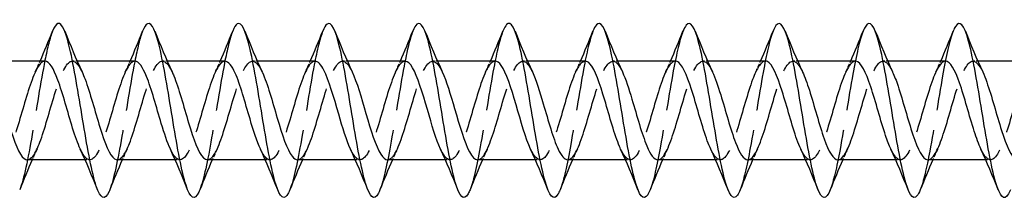
# Model space of a CAD drawing. Units: millimetres. Extents: x 1684 to 2546, y 1220 to 1652.
# Drawn here: x 1974 to 2041, y 1635 to 1647 of the extents above; entities that cross this region are included whole.
import ezdxf

# ---------------------------------------------------------------- set-up
doc = ezdxf.new("R2010")
doc.units = ezdxf.units.MM
doc.linetypes.add('DASHED', pattern=[0.2067, 0.1654, -0.0413])
doc.layers.add('Hidden', color=6, linetype='DASHED', lineweight=25)
doc.layers.add('Part', color=7, linetype='Continuous', lineweight=25)

msp = doc.modelspace()

# ---------------------------------------------------------------- linework, layer by layer
at = {"layer": 'Hidden', "ltscale": 0.627835}
for p, q in [((1977.526, 1644.4), (1977.196, 1644.4)), ((1983.726, 1644.4), (1983.396, 1644.4)), ((1989.926, 1644.4), (1989.596, 1644.4)), ((1996.126, 1644.4), (1995.796, 1644.4)), ((2002.326, 1644.4), (2001.996, 1644.4)), ((2008.526, 1644.4), (2008.196, 1644.4)), ((2014.726, 1644.4), (2014.396, 1644.4)), ((2020.926, 1644.4), (2020.596, 1644.4)), ((2027.126, 1644.4), (2026.796, 1644.4)), ((2033.326, 1644.4), (2032.996, 1644.4)), ((2039.526, 1644.4), (2039.196, 1644.4)), ((1978.404, 1637.6), (1978.074, 1637.6)), ((1984.604, 1637.6), (1984.274, 1637.6)), ((1990.804, 1637.6), (1990.474, 1637.6)), ((1997.004, 1637.6), (1996.674, 1637.6)), ((2003.204, 1637.6), (2002.874, 1637.6)), ((2009.404, 1637.6), (2009.074, 1637.6)), ((2015.604, 1637.6), (2015.274, 1637.6)), ((2021.804, 1637.6), (2021.474, 1637.6)), ((2028.004, 1637.6), (2027.674, 1637.6)), ((2034.204, 1637.6), (2033.874, 1637.6)), ((2040.404, 1637.6), (2040.074, 1637.6))]:
    msp.add_line(p, q, dxfattribs=at)
at = {"layer": 'Hidden', "ltscale": 33.696442}
msp.add_open_spline([(1975.831, 1646.46), (1975.656, 1646.019), (1975.481, 1645.329), (1975.307, 1644.46), (1975.012, 1642.998), (1974.718, 1641.062), (1974.424, 1639.342), (1974.139, 1637.677), (1973.854, 1636.248), (1973.569, 1635.532)], degree=3, knots=[187.349155, 187.349155, 187.349155, 187.349155, 187.88088, 187.88088, 187.88088, 188.775551, 188.775551, 188.775551, 189.641964, 189.641964, 189.641964, 189.641964], dxfattribs=at)
at = {"layer": 'Hidden', "ltscale": 33.696499}
msp.add_open_spline([(1982.031, 1646.46), (1981.85, 1646.002), (1981.668, 1645.274), (1981.486, 1644.359), (1981.192, 1642.876), (1980.898, 1640.933), (1980.603, 1639.224), (1980.325, 1637.608), (1980.047, 1636.233), (1979.769, 1635.533)], degree=3, knots=[181.065969, 181.065969, 181.065969, 181.065969, 181.618184, 181.618184, 181.618184, 182.512855, 182.512855, 182.512855, 183.358779, 183.358779, 183.358779, 183.358779], dxfattribs=at)
at = {"layer": 'Hidden', "ltscale": 33.696602}
msp.add_open_spline([(1988.231, 1646.46), (1988.043, 1645.985), (1987.854, 1645.218), (1987.666, 1644.256), (1987.372, 1642.754), (1987.078, 1640.805), (1986.783, 1639.107), (1986.512, 1637.541), (1986.24, 1636.217), (1985.969, 1635.533)], degree=3, knots=[174.782784, 174.782784, 174.782784, 174.782784, 175.355488, 175.355488, 175.355488, 176.250159, 176.250159, 176.250159, 177.075593, 177.075593, 177.075593, 177.075593], dxfattribs=at)
at = {"layer": 'Hidden', "ltscale": 33.696735}
msp.add_open_spline([(1994.431, 1646.461), (1994.236, 1645.968), (1994.041, 1645.162), (1993.846, 1644.153), (1993.552, 1642.63), (1993.257, 1640.677), (1992.963, 1638.991), (1992.698, 1637.474), (1992.434, 1636.201), (1992.169, 1635.533)], degree=3, knots=[168.499599, 168.499599, 168.499599, 168.499599, 169.092792, 169.092792, 169.092792, 169.987463, 169.987463, 169.987463, 170.792408, 170.792408, 170.792408, 170.792408], dxfattribs=at)
at = {"layer": 'Hidden', "ltscale": 33.696877}
msp.add_open_spline([(2000.631, 1646.462), (2000.429, 1645.951), (2000.228, 1645.105), (2000.026, 1644.047), (1999.731, 1642.506), (1999.437, 1640.549), (1999.143, 1638.875), (1998.885, 1637.408), (1998.627, 1636.185), (1998.369, 1635.534)], degree=3, knots=[162.216413, 162.216413, 162.216413, 162.216413, 162.830096, 162.830096, 162.830096, 163.724767, 163.724767, 163.724767, 164.509223, 164.509223, 164.509223, 164.509223], dxfattribs=at)
at = {"layer": 'Hidden', "ltscale": 33.696999}
msp.add_open_spline([(2006.831, 1646.462), (2006.623, 1645.935), (2006.414, 1645.046), (2006.205, 1643.941), (2005.911, 1642.381), (2005.617, 1640.421), (2005.323, 1638.761), (2005.071, 1637.343), (2004.82, 1636.169), (2004.569, 1635.534)], degree=3, knots=[155.933228, 155.933228, 155.933228, 155.933228, 156.5674, 156.5674, 156.5674, 157.462071, 157.462071, 157.462071, 158.226037, 158.226037, 158.226037, 158.226037], dxfattribs=at)
at = {"layer": 'Hidden', "ltscale": 33.697105}
msp.add_open_spline([(2013.031, 1646.463), (2012.816, 1645.918), (2012.601, 1644.987), (2012.385, 1643.833), (2012.091, 1642.256), (2011.797, 1640.293), (2011.502, 1638.647), (2011.258, 1637.279), (2011.013, 1636.153), (2010.769, 1635.535)], degree=3, knots=[149.650043, 149.650043, 149.650043, 149.650043, 150.304704, 150.304704, 150.304704, 151.199375, 151.199375, 151.199375, 151.942852, 151.942852, 151.942852, 151.942852], dxfattribs=at)
at = {"layer": 'Hidden', "ltscale": 33.697174}
msp.add_open_spline([(2019.231, 1646.463), (2019.009, 1645.901), (2018.787, 1644.927), (2018.565, 1643.724), (2018.271, 1642.13), (2017.976, 1640.166), (2017.682, 1638.535), (2017.444, 1637.216), (2017.207, 1636.137), (2016.969, 1635.535)], degree=3, knots=[143.366857, 143.366857, 143.366857, 143.366857, 144.042008, 144.042008, 144.042008, 144.936679, 144.936679, 144.936679, 145.659667, 145.659667, 145.659667, 145.659667], dxfattribs=at)
at = {"layer": 'Hidden', "ltscale": 33.697201}
msp.add_open_spline([(2025.431, 1646.464), (2025.202, 1645.885), (2024.974, 1644.866), (2024.745, 1643.614), (2024.451, 1642.003), (2024.156, 1640.039), (2023.862, 1638.423), (2023.631, 1637.154), (2023.4, 1636.121), (2023.169, 1635.536)], degree=3, knots=[137.083672, 137.083672, 137.083672, 137.083672, 137.779312, 137.779312, 137.779312, 138.673983, 138.673983, 138.673983, 139.376481, 139.376481, 139.376481, 139.376481], dxfattribs=at)
at = {"layer": 'Hidden', "ltscale": 33.697186}
msp.add_open_spline([(2031.631, 1646.465), (2031.396, 1645.868), (2031.16, 1644.804), (2030.925, 1643.503), (2030.63, 1641.876), (2030.336, 1639.913), (2030.042, 1638.313), (2029.817, 1637.093), (2029.593, 1636.104), (2029.369, 1635.537)], degree=3, knots=[130.800487, 130.800487, 130.800487, 130.800487, 131.516616, 131.516616, 131.516616, 132.411287, 132.411287, 132.411287, 133.093296, 133.093296, 133.093296, 133.093296], dxfattribs=at)
at = {"layer": 'Hidden', "ltscale": 33.697132}
msp.add_open_spline([(2037.831, 1646.465), (2037.589, 1645.852), (2037.347, 1644.742), (2037.104, 1643.39), (2036.81, 1641.749), (2036.516, 1639.786), (2036.222, 1638.203), (2036.004, 1637.033), (2035.786, 1636.088), (2035.569, 1635.537)], degree=3, knots=[124.517301, 124.517301, 124.517301, 124.517301, 125.25392, 125.25392, 125.25392, 126.148591, 126.148591, 126.148591, 126.810111, 126.810111, 126.810111, 126.810111], dxfattribs=at)
at = {"layer": 'Hidden', "ltscale": 32.624092}
msp.add_open_spline([(1975.304, 1644.398), (1975.262, 1644.399), (1975.221, 1644.391), (1975.179, 1644.373), (1974.84, 1644.226), (1974.501, 1643.436), (1974.162, 1642.366), (1973.822, 1641.296), (1973.483, 1639.984), (1973.144, 1639.031), (1972.805, 1638.078), (1972.466, 1637.519), (1972.127, 1637.61), (1971.931, 1637.663), (1971.735, 1637.931), (1971.539, 1638.349)], degree=3, knots=[186.924763, 186.924763, 186.924763, 186.924763, 187.050922, 187.050922, 187.050922, 188.082094, 188.082094, 188.082094, 189.113267, 189.113267, 189.113267, 190.14444, 190.14444, 190.14444, 190.739499, 190.739499, 190.739499, 190.739499], dxfattribs=at)
at = {"layer": 'Hidden', "ltscale": 32.62384}
msp.add_open_spline([(1974.096, 1637.601), (1974.404, 1637.607), (1974.711, 1638.128), (1975.019, 1638.981), (1975.358, 1639.921), (1975.697, 1641.231), (1976.036, 1642.309), (1976.376, 1643.388), (1976.715, 1644.197), (1977.054, 1644.365), (1977.323, 1644.498), (1977.592, 1644.225), (1977.861, 1643.654)], degree=3, knots=[-190.066356, -190.066356, -190.066356, -190.066356, -189.131427, -189.131427, -189.131427, -188.100255, -188.100255, -188.100255, -187.069082, -187.069082, -187.069082, -186.25162, -186.25162, -186.25162, -186.25162], dxfattribs=at)
at = {"layer": 'Hidden', "ltscale": 1.572654}
for points in [[(1974.639, 1643.658), (1974.753, 1643.903), (1974.865, 1644.15), (1974.974, 1644.4)], [(1980.839, 1643.658), (1980.953, 1643.903), (1981.065, 1644.15), (1981.174, 1644.4)], [(1987.039, 1643.658), (1987.153, 1643.903), (1987.265, 1644.15), (1987.374, 1644.4)], [(1993.239, 1643.658), (1993.353, 1643.903), (1993.465, 1644.15), (1993.574, 1644.4)], [(1999.439, 1643.658), (1999.553, 1643.903), (1999.665, 1644.15), (1999.774, 1644.4)], [(2005.639, 1643.658), (2005.753, 1643.903), (2005.865, 1644.15), (2005.974, 1644.4)], [(2011.839, 1643.658), (2011.953, 1643.903), (2012.065, 1644.15), (2012.174, 1644.4)], [(2018.039, 1643.658), (2018.153, 1643.903), (2018.265, 1644.15), (2018.374, 1644.4)], [(2024.239, 1643.658), (2024.353, 1643.903), (2024.465, 1644.15), (2024.574, 1644.4)], [(2030.439, 1643.658), (2030.553, 1643.903), (2030.665, 1644.15), (2030.774, 1644.4)], [(2036.639, 1643.658), (2036.753, 1643.903), (2036.865, 1644.15), (2036.974, 1644.4)], [(1974.761, 1638.342), (1974.647, 1638.097), (1974.535, 1637.85), (1974.426, 1637.6)], [(1980.961, 1638.342), (1980.847, 1638.097), (1980.735, 1637.85), (1980.626, 1637.6)], [(1987.161, 1638.342), (1987.047, 1638.097), (1986.935, 1637.85), (1986.826, 1637.6)], [(1993.361, 1638.342), (1993.247, 1638.097), (1993.135, 1637.85), (1993.026, 1637.6)], [(1999.561, 1638.342), (1999.447, 1638.097), (1999.335, 1637.85), (1999.226, 1637.6)], [(2005.761, 1638.342), (2005.647, 1638.097), (2005.535, 1637.85), (2005.426, 1637.6)], [(2011.961, 1638.342), (2011.847, 1638.097), (2011.735, 1637.85), (2011.626, 1637.6)], [(2018.161, 1638.342), (2018.047, 1638.097), (2017.935, 1637.85), (2017.826, 1637.6)], [(2024.361, 1638.342), (2024.247, 1638.097), (2024.135, 1637.85), (2024.026, 1637.6)], [(2030.561, 1638.342), (2030.447, 1638.097), (2030.335, 1637.85), (2030.226, 1637.6)], [(2036.761, 1638.342), (2036.647, 1638.097), (2036.535, 1637.85), (2036.426, 1637.6)]]:
    msp.add_open_spline(points, degree=3, dxfattribs=at)
at = {"layer": 'Hidden', "ltscale": 32.622787}
msp.add_open_spline([(1981.504, 1644.396), (1981.431, 1644.398), (1981.357, 1644.372), (1981.284, 1644.316), (1980.945, 1644.059), (1980.606, 1643.171), (1980.267, 1642.061), (1979.928, 1640.951), (1979.588, 1639.657), (1979.249, 1638.774), (1978.91, 1637.891), (1978.571, 1637.449), (1978.232, 1637.651), (1978.068, 1637.749), (1977.904, 1637.997), (1977.739, 1638.349)], degree=3, knots=[180.641578, 180.641578, 180.641578, 180.641578, 180.863886, 180.863886, 180.863886, 181.895059, 181.895059, 181.895059, 182.926231, 182.926231, 182.926231, 183.957404, 183.957404, 183.957404, 184.456313, 184.456313, 184.456313, 184.456313], dxfattribs=at)
at = {"layer": 'Hidden', "ltscale": 32.623814}
msp.add_open_spline([(1980.296, 1637.603), (1980.572, 1637.611), (1980.848, 1638.02), (1981.124, 1638.728), (1981.463, 1639.597), (1981.802, 1640.885), (1982.142, 1642.002), (1982.481, 1643.119), (1982.82, 1644.024), (1983.159, 1644.302), (1983.46, 1644.549), (1983.76, 1644.296), (1984.061, 1643.657)], degree=3, knots=[-183.78317, -183.78317, -183.78317, -183.78317, -182.944392, -182.944392, -182.944392, -181.913219, -181.913219, -181.913219, -180.882046, -180.882046, -180.882046, -179.968434, -179.968434, -179.968434, -179.968434], dxfattribs=at)
at = {"layer": 'Hidden', "ltscale": 32.621887}
msp.add_open_spline([(1987.704, 1644.393), (1987.599, 1644.396), (1987.494, 1644.342), (1987.389, 1644.229), (1987.05, 1643.863), (1986.711, 1642.886), (1986.372, 1641.746), (1986.033, 1640.606), (1985.694, 1639.343), (1985.354, 1638.537), (1985.015, 1637.732), (1984.676, 1637.411), (1984.337, 1637.724), (1984.204, 1637.845), (1984.072, 1638.062), (1983.939, 1638.348)], degree=3, knots=[174.358392, 174.358392, 174.358392, 174.358392, 174.67685, 174.67685, 174.67685, 175.708023, 175.708023, 175.708023, 176.739196, 176.739196, 176.739196, 177.770368, 177.770368, 177.770368, 178.173128, 178.173128, 178.173128, 178.173128], dxfattribs=at)
at = {"layer": 'Hidden', "ltscale": 32.624172}
msp.add_open_spline([(1986.496, 1637.606), (1986.741, 1637.613), (1986.985, 1637.926), (1987.229, 1638.495), (1987.568, 1639.286), (1987.907, 1640.541), (1988.247, 1641.685), (1988.586, 1642.83), (1988.925, 1643.823), (1989.264, 1644.209), (1989.596, 1644.587), (1989.928, 1644.37), (1990.261, 1643.658)], degree=3, knots=[-177.499985, -177.499985, -177.499985, -177.499985, -176.757356, -176.757356, -176.757356, -175.726183, -175.726183, -175.726183, -174.695011, -174.695011, -174.695011, -173.685249, -173.685249, -173.685249, -173.685249], dxfattribs=at)
at = {"layer": 'Hidden', "ltscale": 32.621952}
msp.add_open_spline([(1993.904, 1644.391), (1993.767, 1644.393), (1993.631, 1644.301), (1993.495, 1644.112), (1993.155, 1643.641), (1992.816, 1642.583), (1992.477, 1641.424), (1992.138, 1640.264), (1991.799, 1639.045), (1991.46, 1638.324), (1991.12, 1637.603), (1990.781, 1637.407), (1990.442, 1637.826), (1990.341, 1637.95), (1990.24, 1638.128), (1990.139, 1638.346)], degree=3, knots=[168.075207, 168.075207, 168.075207, 168.075207, 168.489815, 168.489815, 168.489815, 169.520987, 169.520987, 169.520987, 170.55216, 170.55216, 170.55216, 171.583332, 171.583332, 171.583332, 171.889943, 171.889943, 171.889943, 171.889943], dxfattribs=at)
at = {"layer": 'Hidden', "ltscale": 32.62458}
msp.add_open_spline([(1992.696, 1637.609), (1992.909, 1637.612), (1993.122, 1637.845), (1993.334, 1638.286), (1993.673, 1638.99), (1994.013, 1640.201), (1994.352, 1641.363), (1994.691, 1642.525), (1995.03, 1643.596), (1995.369, 1644.087), (1995.708, 1644.577), (1996.048, 1644.468), (1996.387, 1643.809), (1996.411, 1643.761), (1996.436, 1643.711), (1996.461, 1643.658)], degree=3, knots=[-171.2168, -171.2168, -171.2168, -171.2168, -170.57032, -170.57032, -170.57032, -169.539148, -169.539148, -169.539148, -168.507975, -168.507975, -168.507975, -167.476802, -167.476802, -167.476802, -167.402064, -167.402064, -167.402064, -167.402064], dxfattribs=at)
at = {"layer": 'Hidden', "ltscale": 32.622944}
msp.add_open_spline([(2000.104, 1644.39), (1999.936, 1644.39), (1999.768, 1644.249), (1999.6, 1643.966), (1999.261, 1643.395), (1998.921, 1642.266), (1998.582, 1641.098), (1998.243, 1639.93), (1997.904, 1638.764), (1997.565, 1638.135), (1997.225, 1637.506), (1996.886, 1637.436), (1996.547, 1637.957), (1996.478, 1638.064), (1996.409, 1638.194), (1996.339, 1638.344)], degree=3, knots=[161.792022, 161.792022, 161.792022, 161.792022, 162.302779, 162.302779, 162.302779, 163.333951, 163.333951, 163.333951, 164.365124, 164.365124, 164.365124, 165.396297, 165.396297, 165.396297, 165.606758, 165.606758, 165.606758, 165.606758], dxfattribs=at)
at = {"layer": 'Hidden', "ltscale": 32.623493}
msp.add_open_spline([(1998.896, 1637.61), (1999.077, 1637.611), (1999.258, 1637.776), (1999.439, 1638.102), (1999.779, 1638.713), (2000.118, 1639.868), (2000.457, 1641.036), (2000.796, 1642.205), (2001.135, 1643.346), (2001.474, 1643.935), (2001.814, 1644.525), (2002.153, 1644.543), (2002.492, 1643.98), (2002.548, 1643.887), (2002.604, 1643.778), (2002.661, 1643.657)], degree=3, knots=[-164.933614, -164.933614, -164.933614, -164.933614, -164.383284, -164.383284, -164.383284, -163.352112, -163.352112, -163.352112, -162.320939, -162.320939, -162.320939, -161.289767, -161.289767, -161.289767, -161.118878, -161.118878, -161.118878, -161.118878], dxfattribs=at)
at = {"layer": 'Hidden', "ltscale": 32.624229}
msp.add_open_spline([(2006.304, 1644.391), (2006.104, 1644.388), (2005.904, 1644.185), (2005.705, 1643.793), (2005.366, 1643.126), (2005.026, 1641.937), (2004.687, 1640.771), (2004.348, 1639.605), (2004.009, 1638.504), (2003.67, 1637.972), (2003.331, 1637.441), (2002.991, 1637.498), (2002.652, 1638.117), (2002.615, 1638.186), (2002.577, 1638.261), (2002.539, 1638.342)], degree=3, knots=[155.508836, 155.508836, 155.508836, 155.508836, 156.115743, 156.115743, 156.115743, 157.146916, 157.146916, 157.146916, 158.178088, 158.178088, 158.178088, 159.209261, 159.209261, 159.209261, 159.323572, 159.323572, 159.323572, 159.323572], dxfattribs=at)
at = {"layer": 'Hidden', "ltscale": 32.622272}
msp.add_open_spline([(2005.096, 1637.61), (2005.246, 1637.608), (2005.395, 1637.719), (2005.544, 1637.945), (2005.884, 1638.457), (2006.223, 1639.545), (2006.562, 1640.71), (2006.901, 1641.874), (2007.24, 1643.073), (2007.58, 1643.757), (2007.919, 1644.441), (2008.258, 1644.585), (2008.597, 1644.123), (2008.685, 1644.004), (2008.773, 1643.845), (2008.861, 1643.655)], degree=3, knots=[-158.650429, -158.650429, -158.650429, -158.650429, -158.196249, -158.196249, -158.196249, -157.165076, -157.165076, -157.165076, -156.133903, -156.133903, -156.133903, -155.102731, -155.102731, -155.102731, -154.835693, -154.835693, -154.835693, -154.835693], dxfattribs=at)
at = {"layer": 'Hidden', "ltscale": 32.624584}
msp.add_open_spline([(2012.504, 1644.393), (2012.272, 1644.387), (2012.041, 1644.109), (2011.81, 1643.594), (2011.471, 1642.838), (2011.132, 1641.6), (2010.792, 1640.447), (2010.453, 1639.294), (2010.114, 1638.267), (2009.775, 1637.838), (2009.436, 1637.408), (2009.097, 1637.592), (2008.757, 1638.304), (2008.751, 1638.316), (2008.745, 1638.329), (2008.739, 1638.342)], degree=3, knots=[149.225651, 149.225651, 149.225651, 149.225651, 149.928707, 149.928707, 149.928707, 150.95988, 150.95988, 150.95988, 151.991053, 151.991053, 151.991053, 153.022225, 153.022225, 153.022225, 153.040387, 153.040387, 153.040387, 153.040387], dxfattribs=at)
at = {"layer": 'Hidden', "ltscale": 32.621788}
msp.add_open_spline([(2011.296, 1637.608), (2011.414, 1637.606), (2011.532, 1637.673), (2011.65, 1637.816), (2011.989, 1638.225), (2012.328, 1639.237), (2012.667, 1640.386), (2013.006, 1641.535), (2013.345, 1642.782), (2013.685, 1643.553), (2014.024, 1644.325), (2014.363, 1644.594), (2014.702, 1644.238), (2014.822, 1644.112), (2014.941, 1643.911), (2015.061, 1643.653)], degree=3, knots=[-152.367244, -152.367244, -152.367244, -152.367244, -152.009213, -152.009213, -152.009213, -150.97804, -150.97804, -150.97804, -149.946868, -149.946868, -149.946868, -148.915695, -148.915695, -148.915695, -148.552508, -148.552508, -148.552508, -148.552508], dxfattribs=at)
at = {"layer": 'Hidden', "ltscale": 32.623875}
msp.add_open_spline([(2018.704, 1644.395), (2018.441, 1644.388), (2018.178, 1644.02), (2017.915, 1643.371), (2017.576, 1642.533), (2017.237, 1641.257), (2016.898, 1640.127), (2016.558, 1638.998), (2016.219, 1638.055), (2015.88, 1637.732), (2015.566, 1637.434), (2015.253, 1637.674), (2014.939, 1638.342)], degree=3, knots=[142.942466, 142.942466, 142.942466, 142.942466, 143.741672, 143.741672, 143.741672, 144.772844, 144.772844, 144.772844, 145.804017, 145.804017, 145.804017, 146.757202, 146.757202, 146.757202, 146.757202], dxfattribs=at)
at = {"layer": 'Hidden', "ltscale": 32.622322}
msp.add_open_spline([(2017.496, 1637.606), (2017.582, 1637.603), (2017.669, 1637.639), (2017.755, 1637.716), (2018.094, 1638.018), (2018.433, 1638.944), (2018.772, 1640.068), (2019.111, 1641.192), (2019.451, 1642.474), (2019.79, 1643.326), (2020.129, 1644.178), (2020.468, 1644.571), (2020.807, 1644.323), (2020.958, 1644.212), (2021.109, 1643.976), (2021.261, 1643.651)], degree=3, knots=[-146.084058, -146.084058, -146.084058, -146.084058, -145.822177, -145.822177, -145.822177, -144.791005, -144.791005, -144.791005, -143.759832, -143.759832, -143.759832, -142.728659, -142.728659, -142.728659, -142.269322, -142.269322, -142.269322, -142.269322], dxfattribs=at)
at = {"layer": 'Hidden', "ltscale": 32.623802}
msp.add_open_spline([(2024.904, 1644.398), (2024.609, 1644.391), (2024.315, 1643.918), (2024.02, 1643.126), (2023.681, 1642.214), (2023.342, 1640.911), (2023.003, 1639.816), (2022.663, 1638.72), (2022.324, 1637.871), (2021.985, 1637.657), (2021.703, 1637.48), (2021.421, 1637.746), (2021.139, 1638.345)], degree=3, knots=[136.65928, 136.65928, 136.65928, 136.65928, 137.554636, 137.554636, 137.554636, 138.585808, 138.585808, 138.585808, 139.616981, 139.616981, 139.616981, 140.474016, 140.474016, 140.474016, 140.474016], dxfattribs=at)
at = {"layer": 'Hidden', "ltscale": 32.623566}
msp.add_open_spline([(2023.696, 1637.603), (2023.751, 1637.601), (2023.805, 1637.616), (2023.86, 1637.647), (2024.199, 1637.839), (2024.538, 1638.67), (2024.877, 1639.758), (2025.217, 1640.846), (2025.556, 1642.152), (2025.895, 1643.077), (2026.234, 1644.002), (2026.573, 1644.514), (2026.912, 1644.376), (2027.095, 1644.303), (2027.278, 1644.042), (2027.461, 1643.651)], degree=3, knots=[-139.800873, -139.800873, -139.800873, -139.800873, -139.635141, -139.635141, -139.635141, -138.603969, -138.603969, -138.603969, -137.572796, -137.572796, -137.572796, -136.541624, -136.541624, -136.541624, -135.986137, -135.986137, -135.986137, -135.986137], dxfattribs=at)
at = {"layer": 'Hidden', "ltscale": 32.624035}
msp.add_open_spline([(2031.104, 1644.4), (2030.778, 1644.397), (2030.451, 1643.802), (2030.125, 1642.861), (2029.786, 1641.883), (2029.447, 1640.567), (2029.108, 1639.515), (2028.769, 1638.464), (2028.429, 1637.715), (2028.09, 1637.613), (2027.84, 1637.538), (2027.59, 1637.816), (2027.339, 1638.347)], degree=3, knots=[130.376095, 130.376095, 130.376095, 130.376095, 131.3676, 131.3676, 131.3676, 132.398773, 132.398773, 132.398773, 133.429945, 133.429945, 133.429945, 134.190831, 134.190831, 134.190831, 134.190831], dxfattribs=at)
at = {"layer": 'Hidden', "ltscale": 32.624607}
msp.add_open_spline([(2029.896, 1637.601), (2029.919, 1637.6), (2029.942, 1637.603), (2029.965, 1637.608), (2030.304, 1637.689), (2030.643, 1638.418), (2030.983, 1639.46), (2031.322, 1640.502), (2031.661, 1641.82), (2032, 1642.809), (2032.339, 1643.799), (2032.678, 1644.424), (2033.018, 1644.399), (2033.232, 1644.383), (2033.446, 1644.108), (2033.661, 1643.651)], degree=3, knots=[-133.517688, -133.517688, -133.517688, -133.517688, -133.448106, -133.448106, -133.448106, -132.416933, -132.416933, -132.416933, -131.38576, -131.38576, -131.38576, -130.354588, -130.354588, -130.354588, -129.702952, -129.702952, -129.702952, -129.702952], dxfattribs=at)
at = {"layer": 'Hidden', "ltscale": 32.624657}
msp.add_open_spline([(2037.304, 1644.4), (2037.285, 1644.4), (2037.267, 1644.398), (2037.248, 1644.395), (2036.909, 1644.329), (2036.57, 1643.614), (2036.23, 1642.58), (2035.891, 1641.545), (2035.552, 1640.226), (2035.213, 1639.229), (2034.874, 1638.231), (2034.535, 1637.59), (2034.195, 1637.6), (2033.977, 1637.606), (2033.758, 1637.883), (2033.539, 1638.349)], degree=3, knots=[124.09291, 124.09291, 124.09291, 124.09291, 124.149392, 124.149392, 124.149392, 125.180564, 125.180564, 125.180564, 126.211737, 126.211737, 126.211737, 127.24291, 127.24291, 127.24291, 127.907646, 127.907646, 127.907646, 127.907646], dxfattribs=at)
at = {"layer": 'Hidden', "ltscale": 32.62413}
msp.add_open_spline([(2036.096, 1637.6), (2036.427, 1637.602), (2036.757, 1638.215), (2037.088, 1639.176), (2037.427, 1640.162), (2037.766, 1641.48), (2038.105, 1642.525), (2038.444, 1643.569), (2038.783, 1644.303), (2039.123, 1644.391), (2039.369, 1644.454), (2039.615, 1644.175), (2039.861, 1643.653)], degree=3, knots=[-127.234502, -127.234502, -127.234502, -127.234502, -126.229897, -126.229897, -126.229897, -125.198725, -125.198725, -125.198725, -124.167552, -124.167552, -124.167552, -123.419767, -123.419767, -123.419767, -123.419767], dxfattribs=at)
at = {"layer": 'Hidden', "ltscale": 32.623749}
msp.add_open_spline([(2043.504, 1644.398), (2043.453, 1644.399), (2043.403, 1644.387), (2043.353, 1644.36), (2043.014, 1644.183), (2042.675, 1643.365), (2042.336, 1642.283), (2041.996, 1641.201), (2041.657, 1639.893), (2041.318, 1638.958), (2040.979, 1638.024), (2040.64, 1637.497), (2040.301, 1637.619), (2040.113, 1637.686), (2039.926, 1637.949), (2039.739, 1638.349)], degree=3, knots=[117.809725, 117.809725, 117.809725, 117.809725, 117.962356, 117.962356, 117.962356, 118.993529, 118.993529, 118.993529, 120.024701, 120.024701, 120.024701, 121.055874, 121.055874, 121.055874, 121.62446, 121.62446, 121.62446, 121.62446], dxfattribs=at)
at = {"layer": 'Part'}
for p, q in [((1975.304, 1644.4), (1971.326, 1644.4)), ((1981.504, 1644.4), (1977.526, 1644.4)), ((1987.704, 1644.4), (1983.726, 1644.4)), ((1993.904, 1644.4), (1989.926, 1644.4)), ((2000.104, 1644.4), (1996.126, 1644.4)), ((2006.304, 1644.4), (2002.326, 1644.4)), ((2012.504, 1644.4), (2008.526, 1644.4)), ((2018.704, 1644.4), (2014.726, 1644.4)), ((2024.904, 1644.4), (2020.926, 1644.4)), ((2031.104, 1644.4), (2027.126, 1644.4)), ((2037.304, 1644.4), (2033.326, 1644.4)), ((2043.504, 1644.4), (2039.526, 1644.4)), ((1978.074, 1637.6), (1974.096, 1637.6)), ((1984.274, 1637.6), (1980.296, 1637.6)), ((1990.474, 1637.6), (1986.496, 1637.6)), ((1996.674, 1637.6), (1992.696, 1637.6)), ((2002.874, 1637.6), (1998.896, 1637.6)), ((2009.074, 1637.6), (2005.096, 1637.6)), ((2015.274, 1637.6), (2011.296, 1637.6)), ((2021.474, 1637.6), (2017.496, 1637.6)), ((2027.674, 1637.6), (2023.696, 1637.6)), ((2033.874, 1637.6), (2029.896, 1637.6)), ((2040.074, 1637.6), (2036.096, 1637.6))]:
    msp.add_line(p, q, dxfattribs=at)
for points, knots in [([(1979.769, 1635.533), (1979.753, 1635.492), (1979.737, 1635.454), (1979.721, 1635.418), (1979.426, 1634.762), (1979.132, 1634.903), (1978.838, 1635.79), (1978.544, 1636.678), (1978.249, 1638.294), (1977.955, 1640.061), (1977.661, 1641.829), (1977.366, 1643.711), (1977.072, 1645.035), (1976.778, 1646.359), (1976.484, 1647.099), (1976.189, 1646.989), (1976.07, 1646.944), (1975.951, 1646.76), (1975.831, 1646.46)], [183.358779, 183.358779, 183.358779, 183.358779, 183.407526, 183.407526, 183.407526, 184.302197, 184.302197, 184.302197, 185.196868, 185.196868, 185.196868, 186.091539, 186.091539, 186.091539, 186.986209, 186.986209, 186.986209, 187.349155, 187.349155, 187.349155, 187.349155]), ([(1985.969, 1635.533), (1985.946, 1635.475), (1985.923, 1635.423), (1985.9, 1635.374), (1985.606, 1634.752), (1985.312, 1634.933), (1985.018, 1635.852), (1984.723, 1636.771), (1984.429, 1638.41), (1984.135, 1640.183), (1983.841, 1641.956), (1983.546, 1643.826), (1983.252, 1645.125), (1982.958, 1646.424), (1982.663, 1647.126), (1982.369, 1646.98), (1982.257, 1646.924), (1982.144, 1646.744), (1982.031, 1646.46)], [177.075593, 177.075593, 177.075593, 177.075593, 177.14483, 177.14483, 177.14483, 178.039501, 178.039501, 178.039501, 178.934172, 178.934172, 178.934172, 179.828843, 179.828843, 179.828843, 180.723513, 180.723513, 180.723513, 181.065969, 181.065969, 181.065969, 181.065969]), ([(1992.169, 1635.533), (1992.139, 1635.459), (1992.11, 1635.392), (1992.08, 1635.333), (1991.786, 1634.745), (1991.492, 1634.966), (1991.197, 1635.916), (1990.903, 1636.867), (1990.609, 1638.528), (1990.315, 1640.305), (1990.02, 1642.082), (1989.726, 1643.94), (1989.432, 1645.213), (1989.137, 1646.487), (1988.843, 1647.152), (1988.549, 1646.969), (1988.443, 1646.903), (1988.337, 1646.728), (1988.231, 1646.46)], [170.792408, 170.792408, 170.792408, 170.792408, 170.882134, 170.882134, 170.882134, 171.776805, 171.776805, 171.776805, 172.671476, 172.671476, 172.671476, 173.566147, 173.566147, 173.566147, 174.460817, 174.460817, 174.460817, 174.782784, 174.782784, 174.782784, 174.782784]), ([(1998.369, 1635.534), (1998.333, 1635.442), (1998.296, 1635.362), (1998.26, 1635.294), (1997.966, 1634.741), (1997.671, 1635.002), (1997.377, 1635.983), (1997.083, 1636.964), (1996.789, 1638.646), (1996.494, 1640.427), (1996.2, 1642.208), (1995.906, 1644.052), (1995.612, 1645.3), (1995.317, 1646.548), (1995.023, 1647.174), (1994.729, 1646.955), (1994.63, 1646.881), (1994.53, 1646.711), (1994.431, 1646.461)], [164.509223, 164.509223, 164.509223, 164.509223, 164.619438, 164.619438, 164.619438, 165.514109, 165.514109, 165.514109, 166.40878, 166.40878, 166.40878, 167.303451, 167.303451, 167.303451, 168.198121, 168.198121, 168.198121, 168.499599, 168.499599, 168.499599, 168.499599]), ([(2004.569, 1635.534), (2004.526, 1635.425), (2004.483, 1635.333), (2004.44, 1635.257), (2004.146, 1634.739), (2003.851, 1635.04), (2003.557, 1636.051), (2003.263, 1637.063), (2002.968, 1638.765), (2002.674, 1640.55), (2002.38, 1642.334), (2002.086, 1644.164), (2001.791, 1645.385), (2001.497, 1646.606), (2001.203, 1647.194), (2000.908, 1646.938), (2000.816, 1646.858), (2000.724, 1646.695), (2000.631, 1646.462)], [158.226037, 158.226037, 158.226037, 158.226037, 158.356742, 158.356742, 158.356742, 159.251413, 159.251413, 159.251413, 160.146084, 160.146084, 160.146084, 161.040755, 161.040755, 161.040755, 161.935425, 161.935425, 161.935425, 162.216413, 162.216413, 162.216413, 162.216413]), ([(2010.769, 1635.535), (2010.719, 1635.409), (2010.669, 1635.304), (2010.62, 1635.223), (2010.325, 1634.74), (2010.031, 1635.08), (2009.737, 1636.122), (2009.442, 1637.164), (2009.148, 1638.886), (2008.854, 1640.672), (2008.56, 1642.459), (2008.265, 1644.274), (2007.971, 1645.468), (2007.677, 1646.662), (2007.383, 1647.212), (2007.088, 1646.92), (2007.003, 1646.835), (2006.917, 1646.679), (2006.831, 1646.462)], [151.942852, 151.942852, 151.942852, 151.942852, 152.094046, 152.094046, 152.094046, 152.988717, 152.988717, 152.988717, 153.883388, 153.883388, 153.883388, 154.778059, 154.778059, 154.778059, 155.672729, 155.672729, 155.672729, 155.933228, 155.933228, 155.933228, 155.933228]), ([(2016.969, 1635.535), (2016.912, 1635.392), (2016.856, 1635.276), (2016.799, 1635.191), (2016.505, 1634.743), (2016.211, 1635.123), (2015.917, 1636.194), (2015.622, 1637.266), (2015.328, 1639.007), (2015.034, 1640.795), (2014.739, 1642.583), (2014.445, 1644.382), (2014.151, 1645.549), (2013.857, 1646.716), (2013.562, 1647.226), (2013.268, 1646.898), (2013.189, 1646.81), (2013.11, 1646.662), (2013.031, 1646.463)], [145.659667, 145.659667, 145.659667, 145.659667, 145.83135, 145.83135, 145.83135, 146.726021, 146.726021, 146.726021, 147.620692, 147.620692, 147.620692, 148.515363, 148.515363, 148.515363, 149.410033, 149.410033, 149.410033, 149.650043, 149.650043, 149.650043, 149.650043]), ([(2023.169, 1635.536), (2023.106, 1635.376), (2023.042, 1635.25), (2022.979, 1635.161), (2022.685, 1634.749), (2022.391, 1635.169), (2022.096, 1636.269), (2021.802, 1637.37), (2021.508, 1639.129), (2021.213, 1640.918), (2020.919, 1642.707), (2020.625, 1644.49), (2020.331, 1645.628), (2020.036, 1646.767), (2019.742, 1647.239), (2019.448, 1646.875), (2019.376, 1646.785), (2019.303, 1646.646), (2019.231, 1646.463)], [139.376481, 139.376481, 139.376481, 139.376481, 139.568654, 139.568654, 139.568654, 140.463325, 140.463325, 140.463325, 141.357996, 141.357996, 141.357996, 142.252667, 142.252667, 142.252667, 143.147337, 143.147337, 143.147337, 143.366857, 143.366857, 143.366857, 143.366857]), ([(2029.369, 1635.537), (2029.299, 1635.359), (2029.229, 1635.223), (2029.159, 1635.134), (2028.865, 1634.758), (2028.57, 1635.216), (2028.276, 1636.346), (2027.982, 1637.475), (2027.688, 1639.252), (2027.393, 1641.041), (2027.099, 1642.83), (2026.805, 1644.595), (2026.51, 1645.706), (2026.216, 1646.816), (2025.922, 1647.248), (2025.628, 1646.848), (2025.562, 1646.759), (2025.497, 1646.63), (2025.431, 1646.464)], [133.093296, 133.093296, 133.093296, 133.093296, 133.305958, 133.305958, 133.305958, 134.200629, 134.200629, 134.200629, 135.0953, 135.0953, 135.0953, 135.989971, 135.989971, 135.989971, 136.884641, 136.884641, 136.884641, 137.083672, 137.083672, 137.083672, 137.083672]), ([(2035.569, 1635.537), (2035.492, 1635.343), (2035.415, 1635.198), (2035.339, 1635.109), (2035.044, 1634.769), (2034.75, 1635.267), (2034.456, 1636.424), (2034.162, 1637.582), (2033.867, 1639.375), (2033.573, 1641.164), (2033.279, 1642.952), (2032.985, 1644.7), (2032.69, 1645.781), (2032.396, 1646.862), (2032.102, 1647.255), (2031.807, 1646.82), (2031.749, 1646.733), (2031.69, 1646.613), (2031.631, 1646.465)], [126.810111, 126.810111, 126.810111, 126.810111, 127.043262, 127.043262, 127.043262, 127.937933, 127.937933, 127.937933, 128.832604, 128.832604, 128.832604, 129.727274, 129.727274, 129.727274, 130.621945, 130.621945, 130.621945, 130.800487, 130.800487, 130.800487, 130.800487]), ([(2041.769, 1635.538), (2041.685, 1635.327), (2041.602, 1635.173), (2041.518, 1635.087), (2041.224, 1634.783), (2040.93, 1635.32), (2040.636, 1636.505), (2040.341, 1637.69), (2040.047, 1639.499), (2039.753, 1641.287), (2039.459, 1643.074), (2039.164, 1644.802), (2038.87, 1645.854), (2038.576, 1646.906), (2038.281, 1647.259), (2037.987, 1646.788), (2037.935, 1646.705), (2037.883, 1646.597), (2037.831, 1646.465)], [120.526925, 120.526925, 120.526925, 120.526925, 120.780566, 120.780566, 120.780566, 121.675237, 121.675237, 121.675237, 122.569908, 122.569908, 122.569908, 123.464578, 123.464578, 123.464578, 124.359249, 124.359249, 124.359249, 124.517301, 124.517301, 124.517301, 124.517301]), ([(1977.739, 1638.349), (1977.564, 1638.725), (1977.389, 1639.222), (1977.214, 1639.785), (1976.875, 1640.877), (1976.536, 1642.181), (1976.197, 1643.1), (1975.899, 1643.907), (1975.601, 1644.391), (1975.304, 1644.398)], [184.456313, 184.456313, 184.456313, 184.456313, 184.988577, 184.988577, 184.988577, 186.019749, 186.019749, 186.019749, 186.924763, 186.924763, 186.924763, 186.924763]), ([(1983.939, 1638.348), (1983.733, 1638.794), (1983.526, 1639.409), (1983.319, 1640.096), (1982.98, 1641.222), (1982.641, 1642.502), (1982.302, 1643.347), (1982.036, 1644.01), (1981.77, 1644.388), (1981.504, 1644.396)], [178.173128, 178.173128, 178.173128, 178.173128, 178.801541, 178.801541, 178.801541, 179.832713, 179.832713, 179.832713, 180.641578, 180.641578, 180.641578, 180.641578]), ([(1990.139, 1638.346), (1989.901, 1638.862), (1989.663, 1639.606), (1989.424, 1640.414), (1989.085, 1641.566), (1988.746, 1642.808), (1988.407, 1643.572), (1988.173, 1644.101), (1987.938, 1644.387), (1987.704, 1644.393)], [171.889943, 171.889943, 171.889943, 171.889943, 172.614505, 172.614505, 172.614505, 173.645678, 173.645678, 173.645678, 174.358392, 174.358392, 174.358392, 174.358392]), ([(1996.339, 1638.344), (1996.069, 1638.929), (1995.8, 1639.811), (1995.53, 1640.739), (1995.19, 1641.904), (1994.851, 1643.098), (1994.512, 1643.774), (1994.309, 1644.178), (1994.106, 1644.388), (1993.904, 1644.391)], [165.606758, 165.606758, 165.606758, 165.606758, 166.427469, 166.427469, 166.427469, 167.458642, 167.458642, 167.458642, 168.075207, 168.075207, 168.075207, 168.075207]), ([(2002.539, 1638.342), (2002.238, 1638.994), (2001.936, 1640.026), (2001.635, 1641.065), (2001.296, 1642.234), (2000.956, 1643.369), (2000.617, 1643.95), (2000.446, 1644.243), (2000.275, 1644.39), (2000.104, 1644.39)], [159.323572, 159.323572, 159.323572, 159.323572, 160.240434, 160.240434, 160.240434, 161.271606, 161.271606, 161.271606, 161.792022, 161.792022, 161.792022, 161.792022]), ([(2008.739, 1638.342), (2008.406, 1639.058), (2008.073, 1640.251), (2007.74, 1641.391), (2007.401, 1642.552), (2007.061, 1643.617), (2006.722, 1644.099), (2006.583, 1644.296), (2006.443, 1644.393), (2006.304, 1644.391)], [153.040387, 153.040387, 153.040387, 153.040387, 154.053398, 154.053398, 154.053398, 155.08457, 155.08457, 155.08457, 155.508836, 155.508836, 155.508836, 155.508836]), ([(2014.939, 1638.342), (2014.914, 1638.397), (2014.888, 1638.455), (2014.862, 1638.515), (2014.523, 1639.312), (2014.184, 1640.571), (2013.845, 1641.714), (2013.506, 1642.856), (2013.167, 1643.842), (2012.827, 1644.219), (2012.72, 1644.338), (2012.612, 1644.395), (2012.504, 1644.393)], [146.757202, 146.757202, 146.757202, 146.757202, 146.835189, 146.835189, 146.835189, 147.866362, 147.866362, 147.866362, 148.897535, 148.897535, 148.897535, 149.225651, 149.225651, 149.225651, 149.225651]), ([(2021.139, 1638.345), (2021.082, 1638.466), (2021.025, 1638.601), (2020.968, 1638.749), (2020.628, 1639.625), (2020.289, 1640.916), (2019.95, 1642.03), (2019.611, 1643.143), (2019.272, 1644.04), (2018.933, 1644.309), (2018.856, 1644.369), (2018.78, 1644.398), (2018.704, 1644.395)], [140.474016, 140.474016, 140.474016, 140.474016, 140.648154, 140.648154, 140.648154, 141.679326, 141.679326, 141.679326, 142.710499, 142.710499, 142.710499, 142.942466, 142.942466, 142.942466, 142.942466]), ([(2027.339, 1638.347), (2027.251, 1638.536), (2027.162, 1638.756), (2027.073, 1639.004), (2026.734, 1639.95), (2026.394, 1641.261), (2026.055, 1642.336), (2025.716, 1643.411), (2025.377, 1644.21), (2025.038, 1644.369), (2024.993, 1644.39), (2024.948, 1644.399), (2024.904, 1644.398)], [134.190831, 134.190831, 134.190831, 134.190831, 134.461118, 134.461118, 134.461118, 135.492291, 135.492291, 135.492291, 136.523463, 136.523463, 136.523463, 136.65928, 136.65928, 136.65928, 136.65928]), ([(2033.539, 1638.349), (2033.419, 1638.605), (2033.298, 1638.92), (2033.178, 1639.278), (2032.839, 1640.285), (2032.5, 1641.604), (2032.16, 1642.63), (2031.821, 1643.656), (2031.482, 1644.351), (2031.143, 1644.397), (2031.13, 1644.399), (2031.117, 1644.4), (2031.104, 1644.4)], [127.907646, 127.907646, 127.907646, 127.907646, 128.274082, 128.274082, 128.274082, 129.305255, 129.305255, 129.305255, 130.336427, 130.336427, 130.336427, 130.376095, 130.376095, 130.376095, 130.376095]), ([(2039.739, 1638.349), (2039.587, 1638.675), (2039.435, 1639.092), (2039.283, 1639.567), (2038.944, 1640.627), (2038.605, 1641.942), (2038.265, 1642.909), (2037.945, 1643.823), (2037.624, 1644.395), (2037.304, 1644.4)], [121.62446, 121.62446, 121.62446, 121.62446, 122.087046, 122.087046, 122.087046, 123.118219, 123.118219, 123.118219, 124.09291, 124.09291, 124.09291, 124.09291]), ([(1971.661, 1643.652), (1971.762, 1643.436), (1971.864, 1643.178), (1971.966, 1642.885), (1972.305, 1641.913), (1972.645, 1640.597), (1972.984, 1639.541), (1973.323, 1638.486), (1973.662, 1637.728), (1974.001, 1637.616), (1974.033, 1637.605), (1974.065, 1637.6), (1974.096, 1637.601)], [-192.534805, -192.534805, -192.534805, -192.534805, -192.224945, -192.224945, -192.224945, -191.193773, -191.193773, -191.193773, -190.1626, -190.1626, -190.1626, -190.066356, -190.066356, -190.066356, -190.066356]), ([(1977.861, 1643.654), (1977.931, 1643.505), (1978.001, 1643.336), (1978.071, 1643.148), (1978.411, 1642.242), (1978.75, 1640.942), (1979.089, 1639.843), (1979.428, 1638.744), (1979.767, 1637.886), (1980.106, 1637.663), (1980.17, 1637.621), (1980.233, 1637.602), (1980.296, 1637.603)], [-186.25162, -186.25162, -186.25162, -186.25162, -186.03791, -186.03791, -186.03791, -185.006737, -185.006737, -185.006737, -183.975564, -183.975564, -183.975564, -183.78317, -183.78317, -183.78317, -183.78317]), ([(1984.061, 1643.657), (1984.099, 1643.575), (1984.138, 1643.486), (1984.177, 1643.391), (1984.516, 1642.561), (1984.855, 1641.287), (1985.194, 1640.155), (1985.533, 1639.023), (1985.872, 1638.073), (1986.212, 1637.741), (1986.307, 1637.648), (1986.401, 1637.604), (1986.496, 1637.606)], [-179.968434, -179.968434, -179.968434, -179.968434, -179.850874, -179.850874, -179.850874, -178.819701, -178.819701, -178.819701, -177.788529, -177.788529, -177.788529, -177.499985, -177.499985, -177.499985, -177.499985]), ([(1990.261, 1643.658), (1990.268, 1643.643), (1990.275, 1643.628), (1990.282, 1643.612), (1990.621, 1642.864), (1990.96, 1641.63), (1991.299, 1640.475), (1991.638, 1639.321), (1991.978, 1638.287), (1992.317, 1637.848), (1992.443, 1637.685), (1992.57, 1637.606), (1992.696, 1637.609)], [-173.685249, -173.685249, -173.685249, -173.685249, -173.663838, -173.663838, -173.663838, -172.632665, -172.632665, -172.632665, -171.601493, -171.601493, -171.601493, -171.2168, -171.2168, -171.2168, -171.2168]), ([(1996.461, 1643.658), (1996.775, 1642.979), (1997.09, 1641.882), (1997.404, 1640.8), (1997.743, 1639.634), (1998.083, 1638.526), (1998.422, 1637.986), (1998.58, 1637.733), (1998.738, 1637.609), (1998.896, 1637.61)], [-167.402064, -167.402064, -167.402064, -167.402064, -166.44563, -166.44563, -166.44563, -165.414457, -165.414457, -165.414457, -164.933614, -164.933614, -164.933614, -164.933614]), ([(2002.661, 1643.657), (2002.944, 1643.044), (2003.226, 1642.101), (2003.509, 1641.127), (2003.849, 1639.959), (2004.188, 1638.788), (2004.527, 1638.15), (2004.717, 1637.794), (2004.907, 1637.611), (2005.096, 1637.61)], [-161.118878, -161.118878, -161.118878, -161.118878, -160.258594, -160.258594, -160.258594, -159.227421, -159.227421, -159.227421, -158.650429, -158.650429, -158.650429, -158.650429]), ([(2008.861, 1643.655), (2009.112, 1643.11), (2009.363, 1642.311), (2009.615, 1641.453), (2009.954, 1640.294), (2010.293, 1639.07), (2010.632, 1638.342), (2010.854, 1637.866), (2011.075, 1637.613), (2011.296, 1637.608)], [-154.835693, -154.835693, -154.835693, -154.835693, -154.071558, -154.071558, -154.071558, -153.040386, -153.040386, -153.040386, -152.367244, -152.367244, -152.367244, -152.367244]), ([(2015.061, 1643.653), (2015.28, 1643.178), (2015.5, 1642.511), (2015.72, 1641.774), (2016.059, 1640.636), (2016.398, 1639.37), (2016.737, 1638.557), (2016.99, 1637.951), (2017.243, 1637.613), (2017.496, 1637.606)], [-148.552508, -148.552508, -148.552508, -148.552508, -147.884522, -147.884522, -147.884522, -146.85335, -146.85335, -146.85335, -146.084058, -146.084058, -146.084058, -146.084058]), ([(2021.261, 1643.651), (2021.449, 1643.246), (2021.637, 1642.702), (2021.825, 1642.088), (2022.164, 1640.981), (2022.503, 1639.686), (2022.842, 1638.796), (2023.127, 1638.049), (2023.412, 1637.61), (2023.696, 1637.603)], [-142.269322, -142.269322, -142.269322, -142.269322, -141.697487, -141.697487, -141.697487, -140.666314, -140.666314, -140.666314, -139.800873, -139.800873, -139.800873, -139.800873]), ([(2027.461, 1643.651), (2027.617, 1643.315), (2027.773, 1642.884), (2027.93, 1642.392), (2028.269, 1641.326), (2028.608, 1640.013), (2028.947, 1639.054), (2029.264, 1638.161), (2029.58, 1637.606), (2029.896, 1637.601)], [-135.986137, -135.986137, -135.986137, -135.986137, -135.510451, -135.510451, -135.510451, -134.479278, -134.479278, -134.479278, -133.517688, -133.517688, -133.517688, -133.517688]), ([(2033.661, 1643.651), (2033.785, 1643.385), (2033.91, 1643.058), (2034.035, 1642.684), (2034.374, 1641.669), (2034.713, 1640.349), (2035.053, 1639.331), (2035.392, 1638.313), (2035.731, 1637.632), (2036.07, 1637.601), (2036.079, 1637.6), (2036.088, 1637.6), (2036.096, 1637.6)], [-129.702952, -129.702952, -129.702952, -129.702952, -129.323415, -129.323415, -129.323415, -128.292243, -128.292243, -128.292243, -127.26107, -127.26107, -127.26107, -127.234502, -127.234502, -127.234502, -127.234502]), ([(2039.861, 1643.653), (2039.954, 1643.455), (2040.047, 1643.222), (2040.14, 1642.96), (2040.479, 1642.005), (2040.819, 1640.692), (2041.158, 1639.623), (2041.497, 1638.555), (2041.836, 1637.769), (2042.175, 1637.626), (2042.216, 1637.609), (2042.256, 1637.601), (2042.296, 1637.602)], [-123.419767, -123.419767, -123.419767, -123.419767, -123.136379, -123.136379, -123.136379, -122.105207, -122.105207, -122.105207, -121.074034, -121.074034, -121.074034, -120.951317, -120.951317, -120.951317, -120.951317])]:
    msp.add_open_spline(points, degree=3, knots=knots, dxfattribs=at)
for points in [[(1974.974, 1644.4), (1975.271, 1645.079), (1975.554, 1645.774), (1975.831, 1646.468)], [(1976.669, 1646.468), (1977.048, 1645.519), (1977.437, 1644.568), (1977.861, 1643.658)], [(1981.174, 1644.4), (1981.471, 1645.079), (1981.754, 1645.774), (1982.031, 1646.468)], [(1982.869, 1646.468), (1983.248, 1645.519), (1983.637, 1644.568), (1984.061, 1643.658)], [(1987.374, 1644.4), (1987.671, 1645.079), (1987.954, 1645.774), (1988.231, 1646.468)], [(1989.069, 1646.468), (1989.448, 1645.519), (1989.837, 1644.568), (1990.261, 1643.658)], [(1993.574, 1644.4), (1993.871, 1645.079), (1994.154, 1645.774), (1994.431, 1646.468)], [(1995.269, 1646.468), (1995.648, 1645.519), (1996.037, 1644.568), (1996.461, 1643.658)], [(1999.774, 1644.4), (2000.071, 1645.079), (2000.354, 1645.774), (2000.631, 1646.468)], [(2001.469, 1646.468), (2001.848, 1645.519), (2002.237, 1644.568), (2002.661, 1643.658)], [(2005.974, 1644.4), (2006.271, 1645.079), (2006.554, 1645.774), (2006.831, 1646.468)], [(2007.669, 1646.468), (2008.048, 1645.519), (2008.437, 1644.568), (2008.861, 1643.658)], [(2012.174, 1644.4), (2012.471, 1645.079), (2012.754, 1645.774), (2013.031, 1646.468)], [(2013.869, 1646.468), (2014.248, 1645.519), (2014.637, 1644.568), (2015.061, 1643.658)], [(2018.374, 1644.4), (2018.671, 1645.079), (2018.954, 1645.774), (2019.231, 1646.468)], [(2020.069, 1646.468), (2020.448, 1645.519), (2020.837, 1644.568), (2021.261, 1643.658)], [(2024.574, 1644.4), (2024.871, 1645.079), (2025.154, 1645.774), (2025.431, 1646.468)], [(2026.269, 1646.468), (2026.648, 1645.519), (2027.037, 1644.568), (2027.461, 1643.658)], [(2030.774, 1644.4), (2031.071, 1645.079), (2031.354, 1645.774), (2031.631, 1646.468)], [(2032.469, 1646.468), (2032.848, 1645.519), (2033.237, 1644.568), (2033.661, 1643.658)], [(2036.974, 1644.4), (2037.271, 1645.079), (2037.554, 1645.774), (2037.831, 1646.468)], [(2038.669, 1646.468), (2039.048, 1645.519), (2039.437, 1644.568), (2039.861, 1643.658)], [(1978.931, 1635.532), (1978.552, 1636.481), (1978.163, 1637.432), (1977.739, 1638.342)], [(1985.131, 1635.532), (1984.752, 1636.481), (1984.363, 1637.432), (1983.939, 1638.342)], [(1991.331, 1635.532), (1990.952, 1636.481), (1990.563, 1637.432), (1990.139, 1638.342)], [(1997.531, 1635.532), (1997.152, 1636.481), (1996.763, 1637.432), (1996.339, 1638.342)], [(2003.731, 1635.532), (2003.352, 1636.481), (2002.963, 1637.432), (2002.539, 1638.342)], [(2009.931, 1635.532), (2009.552, 1636.481), (2009.163, 1637.432), (2008.739, 1638.342)], [(2016.131, 1635.532), (2015.752, 1636.481), (2015.363, 1637.432), (2014.939, 1638.342)], [(2022.331, 1635.532), (2021.952, 1636.481), (2021.563, 1637.432), (2021.139, 1638.342)], [(2028.531, 1635.532), (2028.152, 1636.481), (2027.763, 1637.432), (2027.339, 1638.342)], [(2034.731, 1635.532), (2034.352, 1636.481), (2033.963, 1637.432), (2033.539, 1638.342)], [(2040.931, 1635.532), (2040.552, 1636.481), (2040.163, 1637.432), (2039.739, 1638.342)], [(1974.426, 1637.6), (1974.129, 1636.921), (1973.846, 1636.226), (1973.569, 1635.532)], [(1980.626, 1637.6), (1980.329, 1636.921), (1980.046, 1636.226), (1979.769, 1635.532)], [(1986.826, 1637.6), (1986.529, 1636.921), (1986.246, 1636.226), (1985.969, 1635.532)], [(1993.026, 1637.6), (1992.729, 1636.921), (1992.446, 1636.226), (1992.169, 1635.532)], [(1999.226, 1637.6), (1998.929, 1636.921), (1998.646, 1636.226), (1998.369, 1635.532)], [(2005.426, 1637.6), (2005.129, 1636.921), (2004.846, 1636.226), (2004.569, 1635.532)], [(2011.626, 1637.6), (2011.329, 1636.921), (2011.046, 1636.226), (2010.769, 1635.532)], [(2017.826, 1637.6), (2017.529, 1636.921), (2017.246, 1636.226), (2016.969, 1635.532)], [(2024.026, 1637.6), (2023.729, 1636.921), (2023.446, 1636.226), (2023.169, 1635.532)], [(2030.226, 1637.6), (2029.929, 1636.921), (2029.646, 1636.226), (2029.369, 1635.532)], [(2036.426, 1637.6), (2036.129, 1636.921), (2035.846, 1636.226), (2035.569, 1635.532)]]:
    msp.add_open_spline(points, degree=3, dxfattribs=at)

doc.saveas('drawing.dxf')
